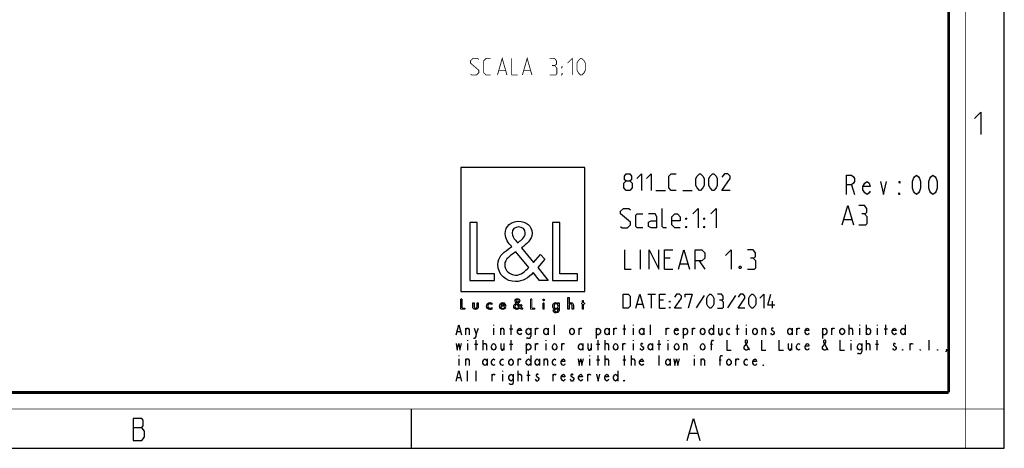
# Model space of a CAD drawing. Units: millimetres. Extents: x 0 to 420, y 0 to 297.
# Drawn here: x 242 to 420, y 0 to 77 of the extents above; entities that cross this region are included whole.
import ezdxf

# ---------------------------------------------------------------- set-up
doc = ezdxf.new("R2010")
doc.units = ezdxf.units.MM
doc.header["$LTSCALE"] = 23.1
doc.layers.get('0').update_dxf_attribs({"linetype": 'CONTINUOUS'})
doc.layers.add('8_ALL_NOTES_BALLOONS_SYMBOLS_GT', color=7, linetype='CONTINUOUS')

# ---------------------------------------------------------------- blocks, each defined once
blk = doc.blocks.new('LOGO2_BL0', base_point=(333.15, 37.52))
at = {"color": 7, "linetype": 'CONTINUOUS'}
for p, q in [((344.35, 50.65), (321.94, 50.65)), ((321.94, 50.65), (321.94, 28.23)), ((344.35, 28.23), (344.35, 50.65)), ((324.89, 40.72), (323.59, 40.72)), ((323.59, 40.72), (323.59, 30.26)), ((324.89, 31.45), (324.89, 40.72)), ((339.83, 40.72), (338.52, 40.72)), ((338.52, 40.72), (338.52, 30.26)), ((339.83, 31.45), (339.83, 40.72)), ((323.59, 30.26), (328.07, 30.26)), ((328.07, 31.45), (324.89, 31.45)), ((328.07, 30.26), (328.07, 31.45)), ((338.52, 30.26), (343, 30.26)), ((343, 31.45), (339.83, 31.45)), ((343, 30.26), (343, 31.45)), ((321.94, 28.23), (344.35, 28.23))]:
    blk.add_line(p, q, dxfattribs=at)
at = {"color": 7, "linetype": 'CONTINUOUS', "const_width": 0.2}
for points in [[(321.94, 26.92), (321.94, 25.06)], [(322.17, 26.92), (321.94, 26.92)], [(322.17, 25.27), (322.17, 26.92)], [(334.78, 26.92), (334.54, 26.92)], [(334.54, 26.92), (334.54, 25.06)], [(334.78, 25.27), (334.78, 26.92)], [(344.12, 26.65), (343.9, 26.65)], [(343.9, 26.65), (343.9, 26.21)], [(344.12, 26.21), (344.12, 26.65)], [(321.94, 25.06), (322.74, 25.06)], [(322.74, 25.27), (322.17, 25.27)], [(322.74, 25.06), (322.74, 25.27)], [(334.54, 25.06), (335.34, 25.06)], [(335.34, 25.27), (334.78, 25.27)], [(335.34, 25.06), (335.34, 25.27)], [(337.02, 26.21), (336.8, 26.21)], [(336.8, 26.21), (336.8, 25.06)], [(336.8, 25.06), (337.02, 25.06)], [(337.02, 25.06), (337.02, 26.21)], [(343.9, 26.21), (343.78, 26.21)], [(343.78, 26.21), (343.78, 26.01)], [(343.78, 26.01), (343.9, 26.01)], [(343.9, 26.01), (343.9, 25.06)], [(343.9, 25.06), (344.12, 25.06)], [(344.34, 26.21), (344.12, 26.21)], [(344.12, 26.01), (344.34, 26.01)], [(344.12, 25.06), (344.12, 26.01)], [(344.34, 26.01), (344.34, 26.21)]]:
    blk.add_lwpolyline(points, dxfattribs=at)
at = {"color": 7, "linetype": 'CONTINUOUS'}
for points, knots in [([(336.14, 30.26), (336.14, 30.26), (337.75, 30.26), (337.75, 30.26), (337.75, 30.26), (335.87, 32.58), (335.87, 32.58), (335.87, 32.58), (337.15, 34.07), (337.15, 34.07), (337.15, 34.07), (336.32, 34.94), (336.32, 34.94), (336.32, 34.94), (335.1, 33.52), (335.1, 33.52), (335.1, 33.52), (332.92, 36.16), (332.92, 36.16), (333.79, 36.79), (334.82, 37.58), (334.82, 38.76), (334.82, 40.14), (333.68, 40.94), (332.41, 40.94), (331.03, 40.94), (329.99, 40.1), (329.99, 38.65), (329.99, 37.77), (330.55, 36.99), (331.14, 36.36), (331.14, 36.36), (330.49, 35.89), (330.49, 35.89), (329.49, 35.17), (328.66, 34.45), (328.66, 33.12), (328.66, 31.31), (330.12, 30.04), (331.86, 30.04), (333.1, 30.04), (334.21, 30.75), (335, 31.67), (335, 31.67), (336.14, 30.26), (336.14, 30.26)], [0, 0, 0, 0, 1, 1, 1, 2, 2, 2, 3, 3, 3, 4, 4, 4, 5, 5, 5, 6, 6, 6, 7, 7, 7, 8, 8, 8, 9, 9, 9, 10, 10, 10, 11, 11, 11, 12, 12, 12, 13, 13, 13, 14, 14, 14, 15, 15, 15, 15]), ([(332.18, 37.06), (332.18, 37.06), (331.84, 37.5), (331.84, 37.5), (331.53, 37.89), (331.21, 38.28), (331.21, 38.81), (331.21, 39.47), (331.75, 39.92), (332.38, 39.92), (333.07, 39.92), (333.6, 39.51), (333.6, 38.78), (333.6, 38.01), (332.88, 37.58), (332.35, 37.17), (332.35, 37.17), (332.18, 37.06), (332.18, 37.06)], [0, 0, 0, 0, 1, 1, 1, 2, 2, 2, 3, 3, 3, 4, 4, 4, 5, 5, 5, 6, 6, 6, 6]), ([(331.91, 35.42), (331.91, 35.42), (334.22, 32.59), (334.22, 32.59), (333.57, 31.94), (332.79, 31.2), (331.82, 31.2), (330.82, 31.2), (329.88, 32.13), (329.88, 33.13), (329.88, 34.13), (331.06, 34.84), (331.78, 35.34), (331.78, 35.34), (331.91, 35.42), (331.91, 35.42)], [0, 0, 0, 0, 1, 1, 1, 2, 2, 2, 3, 3, 3, 4, 4, 4, 5, 5, 5, 5]), ([(332.84, 25.06), (332.84, 25.06), (333.13, 25.06), (333.13, 25.06), (333.13, 25.06), (332.79, 25.47), (332.79, 25.47), (332.79, 25.47), (333.02, 25.74), (333.02, 25.74), (333.02, 25.74), (332.87, 25.89), (332.87, 25.89), (332.87, 25.89), (332.66, 25.64), (332.66, 25.64), (332.66, 25.64), (332.27, 26.11), (332.27, 26.11), (332.42, 26.22), (332.61, 26.36), (332.61, 26.57), (332.61, 26.81), (332.4, 26.96), (332.18, 26.96), (331.93, 26.96), (331.75, 26.81), (331.75, 26.55), (331.75, 26.39), (331.85, 26.25), (331.95, 26.14), (331.95, 26.14), (331.84, 26.06), (331.84, 26.06), (331.66, 25.93), (331.51, 25.8), (331.51, 25.57), (331.51, 25.25), (331.77, 25.02), (332.08, 25.02), (332.3, 25.02), (332.5, 25.15), (332.64, 25.31), (332.64, 25.31), (332.84, 25.06), (332.84, 25.06)], [0, 0, 0, 0, 1, 1, 1, 2, 2, 2, 3, 3, 3, 4, 4, 4, 5, 5, 5, 6, 6, 6, 7, 7, 7, 8, 8, 8, 9, 9, 9, 10, 10, 10, 11, 11, 11, 12, 12, 12, 13, 13, 13, 14, 14, 14, 15, 15, 15, 15]), ([(332.14, 26.27), (332.14, 26.27), (332.08, 26.35), (332.08, 26.35), (332.02, 26.41), (331.97, 26.48), (331.97, 26.58), (331.97, 26.7), (332.06, 26.77), (332.17, 26.77), (332.3, 26.77), (332.39, 26.7), (332.39, 26.57), (332.39, 26.44), (332.26, 26.36), (332.17, 26.29), (332.17, 26.29), (332.14, 26.27), (332.14, 26.27)], [0, 0, 0, 0, 1, 1, 1, 2, 2, 2, 3, 3, 3, 4, 4, 4, 5, 5, 5, 6, 6, 6, 6]), ([(336.91, 26.89), (336.82, 26.89), (336.76, 26.83), (336.76, 26.74), (336.76, 26.66), (336.82, 26.59), (336.91, 26.59), (336.99, 26.59), (337.06, 26.66), (337.06, 26.74), (337.06, 26.83), (336.99, 26.89), (336.91, 26.89)], [0, 0, 0, 0, 1, 1, 1, 2, 2, 2, 3, 3, 3, 4, 4, 4, 4]), ([(341.3, 27.2), (341.3, 27.2), (341.3, 25.06), (341.3, 25.06), (341.3, 25.06), (341.52, 25.06), (341.52, 25.06), (341.52, 25.06), (341.52, 25.59), (341.52, 25.59), (341.52, 25.8), (341.52, 26.05), (341.81, 26.05), (342.04, 26.05), (342.06, 25.92), (342.06, 25.72), (342.06, 25.72), (342.06, 25.06), (342.06, 25.06), (342.06, 25.06), (342.28, 25.06), (342.28, 25.06), (342.28, 25.06), (342.28, 25.75), (342.28, 25.75), (342.28, 26.03), (342.2, 26.25), (341.88, 26.25), (341.74, 26.25), (341.6, 26.18), (341.53, 26.06), (341.53, 26.06), (341.52, 26.06), (341.52, 26.06), (341.52, 26.06), (341.52, 27.2), (341.52, 27.2), (341.52, 27.2), (341.3, 27.2), (341.3, 27.2)], [0, 0, 0, 0, 1, 1, 1, 2, 2, 2, 3, 3, 3, 4, 4, 4, 5, 5, 5, 6, 6, 6, 7, 7, 7, 8, 8, 8, 9, 9, 9, 10, 10, 10, 11, 11, 11, 12, 12, 12, 13, 13, 13, 13]), ([(324.13, 26.21), (324.13, 26.21), (324.13, 25.55), (324.13, 25.55), (324.13, 25.24), (324.28, 25.02), (324.62, 25.02), (324.96, 25.02), (325.11, 25.24), (325.11, 25.55), (325.11, 25.55), (325.11, 26.21), (325.11, 26.21), (325.11, 26.21), (324.89, 26.21), (324.89, 26.21), (324.89, 26.21), (324.89, 25.58), (324.89, 25.58), (324.89, 25.39), (324.84, 25.23), (324.62, 25.23), (324.4, 25.23), (324.36, 25.39), (324.36, 25.58), (324.36, 25.58), (324.36, 26.21), (324.36, 26.21), (324.36, 26.21), (324.13, 26.21), (324.13, 26.21)], [0, 0, 0, 0, 1, 1, 1, 2, 2, 2, 3, 3, 3, 4, 4, 4, 5, 5, 5, 6, 6, 6, 7, 7, 7, 8, 8, 8, 9, 9, 9, 10, 10, 10, 10]), ([(327.53, 26.17), (327.44, 26.22), (327.33, 26.25), (327.23, 26.25), (326.87, 26.25), (326.6, 25.98), (326.6, 25.63), (326.6, 25.28), (326.88, 25.02), (327.22, 25.02), (327.33, 25.02), (327.43, 25.04), (327.53, 25.1), (327.53, 25.1), (327.53, 25.38), (327.53, 25.38), (327.45, 25.29), (327.35, 25.23), (327.22, 25.23), (326.98, 25.23), (326.82, 25.4), (326.82, 25.64), (326.82, 25.85), (326.99, 26.04), (327.2, 26.04), (327.34, 26.04), (327.44, 25.99), (327.53, 25.89), (327.53, 25.89), (327.53, 26.17), (327.53, 26.17)], [0, 0, 0, 0, 1, 1, 1, 2, 2, 2, 3, 3, 3, 4, 4, 4, 5, 5, 5, 6, 6, 6, 7, 7, 7, 8, 8, 8, 9, 9, 9, 10, 10, 10, 10]), ([(330.07, 25.6), (330.07, 25.6), (330.07, 25.63), (330.07, 25.63), (330.07, 25.98), (329.89, 26.25), (329.53, 26.25), (329.15, 26.25), (328.96, 25.98), (328.96, 25.63), (328.96, 25.29), (329.18, 25.02), (329.53, 25.02), (329.75, 25.02), (329.96, 25.14), (330.07, 25.34), (330.07, 25.34), (329.88, 25.44), (329.88, 25.44), (329.79, 25.3), (329.7, 25.22), (329.53, 25.22), (329.32, 25.22), (329.19, 25.4), (329.19, 25.6), (329.19, 25.6), (330.07, 25.6), (330.07, 25.6)], [0, 0, 0, 0, 1, 1, 1, 2, 2, 2, 3, 3, 3, 4, 4, 4, 5, 5, 5, 6, 6, 6, 7, 7, 7, 8, 8, 8, 9, 9, 9, 9]), ([(329.2, 25.77), (329.23, 25.93), (329.35, 26.05), (329.53, 26.05), (329.7, 26.05), (329.82, 25.94), (329.84, 25.77), (329.84, 25.77), (329.2, 25.77), (329.2, 25.77)], [0, 0, 0, 0, 1, 1, 1, 2, 2, 2, 3, 3, 3, 3]), ([(332.09, 25.98), (332.09, 25.98), (332.5, 25.47), (332.5, 25.47), (332.38, 25.36), (332.25, 25.23), (332.07, 25.23), (331.9, 25.23), (331.73, 25.39), (331.73, 25.57), (331.73, 25.75), (331.94, 25.87), (332.07, 25.96), (332.07, 25.96), (332.09, 25.98), (332.09, 25.98)], [0, 0, 0, 0, 1, 1, 1, 2, 2, 2, 3, 3, 3, 4, 4, 4, 5, 5, 5, 5]), ([(339.73, 26.21), (339.73, 26.21), (339.51, 26.21), (339.51, 26.21), (339.51, 26.21), (339.51, 26.02), (339.51, 26.02), (339.51, 26.02), (339.51, 26.02), (339.51, 26.02), (339.42, 26.16), (339.28, 26.25), (339.11, 26.25), (338.77, 26.25), (338.56, 25.96), (338.56, 25.64), (338.56, 25.31), (338.76, 25.02), (339.12, 25.02), (339.28, 25.02), (339.42, 25.11), (339.51, 25.24), (339.51, 25.24), (339.51, 25.24), (339.51, 25.24), (339.51, 25.24), (339.51, 25.02), (339.51, 25.02), (339.51, 24.78), (339.46, 24.6), (339.18, 24.6), (338.98, 24.6), (338.84, 24.72), (338.84, 24.92), (338.84, 24.92), (338.62, 24.92), (338.62, 24.92), (338.62, 24.6), (338.85, 24.4), (339.17, 24.4), (339.62, 24.4), (339.73, 24.69), (339.73, 25.08), (339.73, 25.08), (339.73, 26.21), (339.73, 26.21)], [0, 0, 0, 0, 1, 1, 1, 2, 2, 2, 3, 3, 3, 4, 4, 4, 5, 5, 5, 6, 6, 6, 7, 7, 7, 8, 8, 8, 9, 9, 9, 10, 10, 10, 11, 11, 11, 12, 12, 12, 13, 13, 13, 14, 14, 14, 15, 15, 15, 15]), ([(339.15, 25.22), (338.92, 25.22), (338.79, 25.42), (338.79, 25.64), (338.79, 25.85), (338.92, 26.05), (339.15, 26.05), (339.39, 26.05), (339.52, 25.86), (339.52, 25.64), (339.52, 25.41), (339.39, 25.22), (339.15, 25.22)], [0, 0, 0, 0, 1, 1, 1, 2, 2, 2, 3, 3, 3, 4, 4, 4, 4])]:
    blk.add_open_spline(points, degree=3, knots=knots, dxfattribs=at)

msp = doc.modelspace()

# ---------------------------------------------------------------- linework, layer by layer
at = {"color": 7, "linetype": 'CONTINUOUS'}
for p, q in [((420, 0), (420, 297)), ((313, 7), (313, 0)), ((0, 0), (420, 0))]:
    msp.add_line(p, q, dxfattribs=at)
at = {"color": 2, "linetype": 'CONTINUOUS'}
for p, q in [((357.166, 46.5239), (358.8803, 46.5239)), ((362.0231, 46.5239), (363.7374, 46.5239)), ((392.4823, 47.5239), (393.0401, 45.7739)), ((391.1422, 41.2739), (392.4755, 41.2739)), ((354.3922, 32.2739), (354.3922, 35.7739)), ((359.7255, 34.2739), (358.7255, 34.2739)), ((364.9755, 33.7739), (365.9755, 32.2739)), ((358.7255, 32.2739), (360.2255, 32.2739)), ((361.5588, 33.2739), (362.8922, 33.2739)), ((355.6898, 27.7739), (357.1184, 27.7739)), ((356.4041, 25.2739), (356.4041, 27.7739)), ((358.5469, 26.7025), (357.8326, 26.7025)), ((365.8684, 27.5358), (364.4398, 25.3334)), ((371.5231, 27.5358), (370.0945, 25.3334)), ((353.785, 25.9882), (354.7374, 25.9882)), ((357.8326, 25.2739), (358.9041, 25.2739)), ((378.1898, 25.2739), (378.1898, 26.5239)), ((322.8727, 20.4239), (322.8727, 21.6573)), ((324.7401, 20.5781), (325.1332, 21.6573)), ((327.8851, 22.2739), (327.8851, 22.1198)), ((327.8851, 21.6573), (327.8851, 20.4239)), ((329.1627, 20.4239), (329.1627, 21.6573)), ((330.7352, 21.5031), (331.3249, 21.5031)), ((331.0301, 20.4239), (331.0301, 22.2739)), ((335.4527, 20.4239), (335.4527, 21.6573)), ((337.7132, 21.6573), (337.7132, 20.4239)), ((338.8926, 20.4239), (338.8926, 22.2739)), ((343.3152, 20.4239), (343.3152, 21.6573)), ((346.362, 21.6573), (346.362, 19.8073)), ((348.7207, 21.6573), (348.7207, 20.4239)), ((349.6052, 20.4239), (349.6052, 21.6573)), ((351.1778, 21.5031), (351.7674, 21.5031)), ((351.4726, 20.4239), (351.4726, 22.2739)), ((353.0451, 22.2739), (353.0451, 22.1198)), ((353.0451, 21.6573), (353.0451, 20.4239)), ((355.0107, 21.6573), (355.0107, 20.4239)), ((356.1901, 20.4239), (356.1901, 22.2739)), ((359.0402, 20.4239), (359.0402, 21.6573)), ((362.087, 21.6573), (362.087, 19.8073)), ((363.7577, 20.4239), (363.7577, 21.6573)), ((367.5907, 22.2739), (367.5907, 20.4239)), ((369.0649, 21.6573), (369.0649, 20.4239)), ((371.6203, 21.5031), (372.2099, 21.5031)), ((371.9151, 20.4239), (371.9151, 22.2739)), ((373.4876, 22.2739), (373.4876, 22.1198)), ((373.4876, 21.6573), (373.4876, 20.4239)), ((376.3377, 20.4239), (376.3377, 21.6573)), ((381.7432, 21.6573), (381.7432, 20.4239)), ((382.6277, 20.4239), (382.6277, 21.6573)), ((387.247, 21.6573), (387.247, 19.8073)), ((388.9177, 20.4239), (388.9177, 21.6573)), ((392.0627, 20.4239), (392.0627, 22.2739)), ((393.9301, 22.2739), (393.9301, 22.1198)), ((393.9301, 21.6573), (393.9301, 20.4239)), ((395.1095, 22.2739), (395.1095, 20.4239)), ((397.0751, 22.2739), (397.0751, 22.1198)), ((397.0751, 21.6573), (397.0751, 20.4239)), ((398.3527, 21.5031), (398.9424, 21.5031)), ((398.6476, 20.4239), (398.6476, 22.2739)), ((402.1857, 22.2739), (402.1857, 20.4239)), ((321.3003, 21.0406), (321.8899, 21.0406)), ((323.1676, 19.4989), (323.1676, 19.3448)), ((323.1676, 18.8823), (323.1676, 17.6489)), ((324.4453, 18.7281), (325.0349, 18.7281)), ((324.7401, 17.6489), (324.7401, 19.4989)), ((326.0177, 17.6489), (326.0177, 19.4989)), ((329.7524, 18.8823), (329.7524, 17.6489)), ((330.7352, 18.7281), (331.3249, 18.7281)), ((331.0301, 17.6489), (331.0301, 19.4989)), ((333.782, 18.8823), (333.782, 17.0323)), ((335.4527, 17.6489), (335.4527, 18.8823)), ((337.3201, 19.4989), (337.3201, 19.3448)), ((337.3201, 18.8823), (337.3201, 17.6489)), ((340.1702, 17.6489), (340.1702, 18.8823)), ((344.0032, 18.8823), (344.0032, 17.6489)), ((345.4774, 18.8823), (345.4774, 17.6489)), ((346.4602, 18.7281), (347.0499, 18.7281)), ((346.7551, 17.6489), (346.7551, 19.4989)), ((348.0328, 17.6489), (348.0328, 19.4989)), ((351.1778, 17.6489), (351.1778, 18.8823)), ((353.0451, 19.4989), (353.0451, 19.3448)), ((353.0451, 18.8823), (353.0451, 17.6489)), ((356.5832, 18.8823), (356.5832, 17.6489)), ((357.4678, 18.7281), (358.0574, 18.7281)), ((357.7626, 17.6489), (357.7626, 19.4989)), ((359.3351, 19.4989), (359.3351, 19.3448)), ((359.3351, 18.8823), (359.3351, 17.6489)), ((362.1852, 17.6489), (362.1852, 18.8823)), ((367.001, 18.7281), (367.3942, 18.7281)), ((381.6449, 18.8823), (381.6449, 17.6489)), ((392.3576, 19.4989), (392.3576, 19.3448)), ((392.3576, 18.8823), (392.3576, 17.6489)), ((395.2077, 17.6489), (395.2077, 19.4989)), ((396.7802, 18.7281), (397.3699, 18.7281)), ((397.0751, 17.6489), (397.0751, 19.4989)), ((403.0702, 17.6489), (403.0702, 18.8823)), ((406.5101, 17.6489), (406.5101, 19.4989)), ((321.5951, 16.7239), (321.5951, 16.5698)), ((321.5951, 16.1073), (321.5951, 14.8739)), ((322.8727, 14.8739), (322.8727, 16.1073)), ((326.7057, 16.1073), (326.7057, 14.8739)), ((332.3077, 14.8739), (332.3077, 16.1073)), ((334.5682, 16.7239), (334.5682, 14.8739)), ((336.1407, 16.1073), (336.1407, 14.8739)), ((337.0252, 14.8739), (337.0252, 16.1073)), ((345.1826, 16.7239), (345.1826, 16.5698)), ((345.1826, 16.1073), (345.1826, 14.8739)), ((346.7551, 14.8739), (346.7551, 16.7239)), ((348.0328, 14.8739), (348.0328, 16.7239)), ((351.4726, 14.8739), (351.4726, 16.7239)), ((352.7502, 14.8739), (352.7502, 16.7239)), ((357.7626, 14.8739), (357.7626, 16.7239)), ((359.7282, 16.1073), (359.7282, 14.8739)), ((364.0526, 16.7239), (364.0526, 16.5698)), ((364.0526, 16.1073), (364.0526, 14.8739)), ((365.3302, 14.8739), (365.3302, 16.1073)), ((371.6203, 14.8739), (371.6203, 16.1073)), ((346.4602, 15.9531), (347.0499, 15.9531)), ((351.1778, 15.9531), (351.7674, 15.9531)), ((368.5735, 15.9531), (368.9666, 15.9531)), ((321.3003, 12.7156), (321.8899, 12.7156)), ((323.1676, 12.0989), (323.1676, 13.9489)), ((324.7401, 12.0989), (324.7401, 13.9489)), ((327.5903, 12.0989), (327.5903, 13.3323)), ((329.4576, 13.9489), (329.4576, 13.7948)), ((329.4576, 13.3323), (329.4576, 12.0989)), ((332.3077, 12.0989), (332.3077, 13.9489)), ((333.8802, 13.1781), (334.4699, 13.1781)), ((334.1751, 12.0989), (334.1751, 13.9489)), ((338.5978, 12.0989), (338.5978, 13.3323)), ((344.8878, 12.0989), (344.8878, 13.3323)), ((350.2932, 13.9489), (350.2932, 12.0989)), ((262.8299, 3.6921), (264.4049, 3.6921)), ((363.2799, 2.6921), (364.6299, 2.6921))]:
    msp.add_line(p, q, dxfattribs=at)
at = {"color": 7, "linetype": 'CONTINUOUS'}
for points, const_width in [([(413, 0), (413, 297)], 0.1), ([(410, 10.0318), (410, 287)], 0.5), ([(10.0536, 10.0318), (410, 10.0318)], 0.5), ([(0, 7.0318), (420, 7.0318)], 0.1)]:
    msp.add_lwpolyline(points, dxfattribs=dict(at, const_width=const_width))
at = {"color": 2, "linetype": 'CONTINUOUS'}
for points in [[(414.6467, 59.484), (415.7896, 60.6269), (415.7896, 56.6269)], [(351.8088, 48.2382), (351.5231, 48.4525), (351.5231, 49.0954), (351.8088, 49.5239), (352.4517, 49.5239), (352.7374, 49.0954), (352.7374, 48.4525), (352.4517, 48.2382), (352.8803, 47.8096), (352.8803, 46.9525), (352.4517, 46.5239), (351.8088, 46.5239), (351.3803, 46.9525)], [(351.3803, 46.9525), (351.3803, 47.8096), (351.8088, 48.2382), (352.4517, 48.2382)], [(353.7374, 48.6668), (354.5946, 49.5239), (354.5946, 46.5239)], [(355.4517, 48.6668), (356.3088, 49.5239), (356.3088, 46.5239)], [(360.8088, 46.5239), (359.9517, 46.5239), (359.5231, 46.9525), (359.5231, 49.0954), (359.9517, 49.5239), (360.8088, 49.5239)], [(364.3803, 47.3811), (364.3803, 48.6668), (364.5946, 49.0954), (365.0231, 49.5239), (365.2374, 49.5239), (365.666, 49.0954), (365.8803, 48.6668), (365.8803, 47.3811), (365.666, 46.9525), (365.2374, 46.5239), (365.0231, 46.5239), (364.5946, 46.9525), (364.3803, 47.3811)], [(366.7374, 47.3811), (366.7374, 48.6668), (366.9517, 49.0954), (367.3803, 49.5239), (367.5946, 49.5239), (368.0231, 49.0954), (368.2374, 48.6668), (368.2374, 47.3811), (368.0231, 46.9525), (367.5946, 46.5239), (367.3803, 46.5239), (366.9517, 46.9525), (366.7374, 47.3811)], [(370.5946, 46.5239), (369.0946, 46.5239), (370.5946, 48.6668), (370.5946, 49.0954), (370.166, 49.5239), (369.5231, 49.5239), (369.0946, 48.8811)], [(391.5526, 45.7739), (391.5526, 49.2739), (392.4823, 49.2739), (392.8541, 48.9823), (393.0401, 48.6906), (393.0401, 48.1073), (392.8541, 47.8156), (392.4823, 47.5239), (391.5526, 47.5239)], [(395.8292, 46.3573), (395.6432, 46.0656), (395.2713, 45.7739), (394.8995, 46.0656), (394.5276, 46.6489), (394.5276, 47.2323), (394.8995, 47.8156), (395.2713, 48.1073), (395.6432, 47.8156), (395.8292, 47.2323), (394.5276, 47.2323)], [(397.6885, 48.1073), (398.2463, 45.7739), (398.8042, 48.1073)], [(401.2213, 48.1073), (401.2213, 47.8156), (401.0354, 48.1073), (401.2213, 48.1073)], [(404.1963, 45.7739), (403.8245, 46.0656), (403.6385, 46.3573), (403.4526, 46.9406), (403.4526, 48.1073), (403.6385, 48.6906), (403.8245, 48.9823), (404.1963, 49.2739), (404.5682, 48.9823), (404.7542, 48.6906), (404.9401, 48.1073), (404.9401, 46.9406), (404.7542, 46.3573), (404.5682, 46.0656), (404.1963, 45.7739)], [(407.1713, 45.7739), (406.7995, 46.0656), (406.6135, 46.3573), (406.4276, 46.9406), (406.4276, 48.1073), (406.6135, 48.6906), (406.7995, 48.9823), (407.1713, 49.2739), (407.5432, 48.9823), (407.7292, 48.6906), (407.9151, 48.1073), (407.9151, 46.9406), (407.7292, 46.3573), (407.5432, 46.0656), (407.1713, 45.7739)], [(401.2213, 45.7739), (401.0354, 45.7739), (401.0354, 46.0656), (401.2213, 45.7739)], [(350.8088, 40.0239), (351.0588, 39.7739), (352.0588, 39.7739), (352.5588, 40.2739), (352.5588, 40.7739), (350.8088, 42.2739), (350.8088, 42.7739), (351.3089, 43.2739), (352.3088, 43.2739), (352.5588, 43.0239)], [(359.0588, 39.7739), (358.5589, 39.7739), (358.3088, 40.0239), (358.3088, 43.2739)], [(363.8089, 42.2739), (364.8088, 43.2739), (364.8088, 39.7739)], [(367.0589, 42.2739), (368.0588, 43.2739), (368.0588, 39.7739)], [(390.8088, 40.2739), (391.8088, 43.7739), (392.8088, 40.2739)], [(394.8088, 42.2739), (395.2255, 42.5239), (395.2255, 43.2739), (394.8088, 43.7739), (393.8088, 43.7739)], [(354.8088, 39.7739), (353.8088, 39.7739), (353.5588, 40.0239), (353.5588, 42.0239), (353.8088, 42.2739), (354.8088, 42.2739)], [(357.3088, 39.7739), (357.3088, 41.7739), (357.0588, 42.2739), (355.8088, 42.2739)], [(357.3088, 39.7739), (356.3088, 39.7739), (355.8088, 40.0239), (355.8088, 40.7739), (356.3088, 41.0239), (357.3088, 41.0239)], [(361.5588, 39.7739), (360.5588, 39.7739), (360.0588, 40.2739), (360.0588, 41.7739), (360.5588, 42.2739), (361.0588, 42.2739), (361.5588, 41.7739), (361.5588, 41.0239), (360.0588, 41.0239)], [(362.5588, 41.2739), (362.5588, 41.5239), (362.7255, 41.5239), (362.5588, 41.2739)], [(365.8088, 41.2739), (365.8088, 41.5239), (365.9755, 41.5239), (365.8088, 41.2739)], [(393.8088, 40.2739), (395.0588, 40.2739), (395.3089, 40.5239), (395.3089, 41.7739), (394.8088, 42.2739), (394.3088, 42.2739)], [(362.5588, 39.7739), (362.5588, 40.0239), (362.7255, 40.0239), (362.5588, 39.7739)], [(365.8088, 39.7739), (365.8088, 40.0239), (365.9755, 40.0239), (365.8088, 39.7739)], [(351.4755, 35.7739), (351.4755, 32.2739), (352.7255, 32.2739)], [(355.9755, 32.2739), (355.9755, 35.7739), (357.7255, 32.2739), (357.7255, 35.7739)], [(358.7255, 32.2739), (358.7255, 35.7739), (360.2255, 35.7739)], [(361.2255, 32.2739), (362.2255, 35.7739), (363.2255, 32.2739)], [(364.2255, 32.2739), (364.2255, 35.7739), (365.4755, 35.7739), (365.9755, 35.2739), (365.9755, 34.2739), (365.4755, 33.7739), (364.2255, 33.7739)], [(369.7255, 34.7739), (370.7255, 35.7739), (370.7255, 32.2739)], [(374.7255, 34.2739), (375.1422, 34.5239), (375.1422, 35.2739), (374.7255, 35.7739), (373.7255, 35.7739)], [(373.7255, 32.2739), (374.9755, 32.2739), (375.2255, 32.5239), (375.2255, 33.7739), (374.7255, 34.2739), (374.2255, 34.2739)], [(372.4755, 32.8573), (372.5588, 32.6906), (372.5588, 32.6073), (372.4755, 32.4406), (372.3089, 32.4406), (372.2255, 32.6073), (372.2255, 32.6906), (372.3089, 32.8573), (372.4755, 32.8573)], [(351.285, 25.2739), (351.285, 27.7739), (352.1779, 27.7739), (352.535, 27.4168), (352.535, 25.6311), (352.1779, 25.2739), (351.285, 25.2739)], [(353.5469, 25.2739), (354.2612, 27.7739), (354.9755, 25.2739)], [(357.8326, 25.2739), (357.8326, 27.7739), (358.9041, 27.7739)], [(361.7612, 25.2739), (360.5112, 25.2739), (361.7612, 27.0596), (361.7612, 27.4168), (361.4041, 27.7739), (360.8684, 27.7739), (360.5112, 27.2382)], [(362.4755, 27.2382), (362.4755, 27.7739), (363.7255, 27.7739), (363.0112, 25.2739)], [(366.3446, 25.9882), (366.3446, 27.0596), (366.5231, 27.4168), (366.8803, 27.7739), (367.0589, 27.7739), (367.416, 27.4168), (367.5946, 27.0596), (367.5946, 25.9882), (367.416, 25.6311), (367.0589, 25.2739), (366.8803, 25.2739), (366.5231, 25.6311), (366.3446, 25.9882)], [(369.0231, 26.7025), (369.3207, 26.8811), (369.3207, 27.4168), (369.0231, 27.7739), (368.3088, 27.7739)], [(368.3088, 25.2739), (369.2017, 25.2739), (369.3803, 25.4525), (369.3803, 26.3454), (369.0231, 26.7025), (368.666, 26.7025)], [(373.2493, 25.2739), (371.9993, 25.2739), (373.2493, 27.0596), (373.2493, 27.4168), (372.8922, 27.7739), (372.3565, 27.7739), (371.9993, 27.2382)], [(373.9636, 25.9882), (373.9636, 27.0596), (374.1422, 27.4168), (374.4993, 27.7739), (374.6779, 27.7739), (375.035, 27.4168), (375.2136, 27.0596), (375.2136, 25.9882), (375.035, 25.6311), (374.6779, 25.2739), (374.4993, 25.2739), (374.1422, 25.6311), (373.9636, 25.9882)], [(375.9279, 27.0596), (376.6422, 27.7739), (376.6422, 25.2739)], [(378.6065, 25.8096), (377.3565, 25.8096), (377.8922, 27.7739)], [(359.6184, 26.3454), (359.6184, 26.5239), (359.7374, 26.5239), (359.6184, 26.3454)], [(359.6184, 25.2739), (359.6184, 25.4525), (359.7374, 25.4525), (359.6184, 25.2739)], [(321.1037, 20.4239), (321.5951, 22.2739), (322.0865, 20.4239)], [(322.8727, 21.3489), (323.0693, 21.6573), (323.2659, 21.6573), (323.4624, 21.3489), (323.4624, 20.4239)], [(324.347, 21.6573), (324.7401, 20.5781), (324.6418, 20.1156), (324.4453, 19.8073), (324.2487, 19.8073)], [(329.1627, 21.3489), (329.3593, 21.6573), (329.5559, 21.6573), (329.7524, 21.3489), (329.7524, 20.4239)], [(332.8974, 20.7323), (332.7991, 20.5781), (332.6026, 20.4239), (332.406, 20.5781), (332.2095, 20.8864), (332.2095, 21.1948), (332.406, 21.5031), (332.6026, 21.6573), (332.7991, 21.5031), (332.8974, 21.1948), (332.2095, 21.1948)], [(334.5682, 20.8864), (334.3717, 20.5781), (334.1751, 20.4239), (333.9785, 20.5781), (333.782, 20.8864), (333.782, 21.1948), (333.9785, 21.5031), (334.1751, 21.6573), (334.3717, 21.5031), (334.5682, 21.1948)], [(334.5682, 21.6573), (334.5682, 20.2698), (334.4699, 19.9614), (334.3717, 19.8073), (333.9785, 19.8073), (333.8802, 19.9614)], [(335.4527, 21.3489), (335.6493, 21.6573), (335.8459, 21.6573), (335.9441, 21.5031)], [(337.7132, 20.8864), (337.5167, 20.5781), (337.3201, 20.4239), (337.1235, 20.5781), (336.927, 20.8864), (336.927, 21.1948), (337.1235, 21.5031), (337.3201, 21.6573), (337.5167, 21.5031), (337.7132, 21.1948)], [(342.4307, 20.8864), (342.2341, 20.5781), (342.0376, 20.4239), (341.841, 20.5781), (341.6445, 20.8864), (341.6445, 21.1948), (341.841, 21.5031), (342.0376, 21.6573), (342.2341, 21.5031), (342.4307, 21.1948), (342.4307, 20.8864)], [(343.3152, 21.3489), (343.5118, 21.6573), (343.7084, 21.6573), (343.8067, 21.5031)], [(346.362, 21.1948), (346.5585, 21.5031), (346.7551, 21.6573), (346.9517, 21.5031), (347.1482, 21.1948), (347.1482, 20.8864), (346.9517, 20.5781), (346.7551, 20.4239), (346.5585, 20.4239), (346.362, 20.8864)], [(348.7207, 20.8864), (348.5241, 20.5781), (348.3276, 20.4239), (348.131, 20.5781), (347.9345, 20.8864), (347.9345, 21.1948), (348.131, 21.5031), (348.3276, 21.6573), (348.5241, 21.5031), (348.7207, 21.1948)], [(349.6052, 21.3489), (349.8018, 21.6573), (349.9984, 21.6573), (350.0967, 21.5031)], [(355.0107, 20.8864), (354.8141, 20.5781), (354.6176, 20.4239), (354.421, 20.5781), (354.2245, 20.8864), (354.2245, 21.1948), (354.421, 21.5031), (354.6176, 21.6573), (354.8141, 21.5031), (355.0107, 21.1948)], [(359.0402, 21.3489), (359.2368, 21.6573), (359.4334, 21.6573), (359.5317, 21.5031)], [(361.2024, 20.7323), (361.1042, 20.5781), (360.9076, 20.4239), (360.711, 20.5781), (360.5145, 20.8864), (360.5145, 21.1948), (360.711, 21.5031), (360.9076, 21.6573), (361.1042, 21.5031), (361.2024, 21.1948), (360.5145, 21.1948)], [(362.087, 21.1948), (362.2835, 21.5031), (362.4801, 21.6573), (362.6767, 21.5031), (362.8732, 21.1948), (362.8732, 20.8864), (362.6767, 20.5781), (362.4801, 20.4239), (362.2835, 20.4239), (362.087, 20.8864)], [(363.7577, 21.3489), (363.9543, 21.6573), (364.1509, 21.6573), (364.2492, 21.5031)], [(366.0182, 20.8864), (365.8216, 20.5781), (365.6251, 20.4239), (365.4285, 20.5781), (365.232, 20.8864), (365.232, 21.1948), (365.4285, 21.5031), (365.6251, 21.6573), (365.8216, 21.5031), (366.0182, 21.1948), (366.0182, 20.8864)], [(367.5907, 20.8864), (367.3942, 20.5781), (367.1976, 20.4239), (367.001, 20.5781), (366.8045, 20.8864), (366.8045, 21.1948), (367.001, 21.5031), (367.1976, 21.6573), (367.3942, 21.5031), (367.5907, 21.1948)], [(368.4752, 21.6573), (368.4752, 20.7323), (368.6718, 20.4239), (368.8684, 20.4239), (369.0649, 20.7323)], [(370.5392, 20.5781), (370.3426, 20.4239), (370.146, 20.5781), (369.9495, 20.8864), (369.9495, 21.1948), (370.146, 21.5031), (370.3426, 21.6573), (370.5392, 21.5031)], [(375.4532, 20.8864), (375.2566, 20.5781), (375.0601, 20.4239), (374.8635, 20.5781), (374.667, 20.8864), (374.667, 21.1948), (374.8635, 21.5031), (375.0601, 21.6573), (375.2566, 21.5031), (375.4532, 21.1948), (375.4532, 20.8864)], [(376.3377, 21.3489), (376.5343, 21.6573), (376.7309, 21.6573), (376.9274, 21.3489), (376.9274, 20.4239)], [(378.4016, 21.5031), (378.3034, 21.6573), (378.1068, 21.6573), (378.0085, 21.5031), (378.0085, 21.3489), (378.2051, 21.1948), (378.4016, 21.0406), (378.4999, 20.8864), (378.4999, 20.7323), (378.4016, 20.5781), (378.3034, 20.4239), (378.1068, 20.4239), (378.0085, 20.5781), (377.9103, 20.7323)], [(381.7432, 20.8864), (381.5466, 20.5781), (381.3501, 20.4239), (381.1535, 20.5781), (380.957, 20.8864), (380.957, 21.1948), (381.1535, 21.5031), (381.3501, 21.6573), (381.5466, 21.5031), (381.7432, 21.1948)], [(382.6277, 21.3489), (382.8243, 21.6573), (383.0209, 21.6573), (383.1192, 21.5031)], [(384.7899, 20.7323), (384.6916, 20.5781), (384.4951, 20.4239), (384.2985, 20.5781), (384.102, 20.8864), (384.102, 21.1948), (384.2985, 21.5031), (384.4951, 21.6573), (384.6916, 21.5031), (384.7899, 21.1948), (384.102, 21.1948)], [(387.247, 21.1948), (387.4435, 21.5031), (387.6401, 21.6573), (387.8366, 21.5031), (388.0332, 21.1948), (388.0332, 20.8864), (387.8366, 20.5781), (387.6401, 20.4239), (387.4435, 20.4239), (387.247, 20.8864)], [(388.9177, 21.3489), (389.1143, 21.6573), (389.3109, 21.6573), (389.4092, 21.5031)], [(391.1782, 20.8864), (390.9817, 20.5781), (390.7851, 20.4239), (390.5885, 20.5781), (390.392, 20.8864), (390.392, 21.1948), (390.5885, 21.5031), (390.7851, 21.6573), (390.9817, 21.5031), (391.1782, 21.1948), (391.1782, 20.8864)], [(392.0627, 21.3489), (392.0627, 21.5031), (392.2593, 21.6573), (392.3576, 21.6573), (392.4559, 21.6573), (392.6524, 21.3489), (392.6524, 20.4239)], [(395.1095, 21.1948), (395.306, 21.5031), (395.5026, 21.6573), (395.6992, 21.5031), (395.8957, 21.1948), (395.8957, 20.8864), (395.6992, 20.5781), (395.5026, 20.4239), (395.306, 20.5781), (395.1095, 20.8864)], [(400.5149, 20.7323), (400.4167, 20.5781), (400.2201, 20.4239), (400.0235, 20.5781), (399.827, 20.8864), (399.827, 21.1948), (400.0235, 21.5031), (400.2201, 21.6573), (400.4167, 21.5031), (400.5149, 21.1948), (399.827, 21.1948)], [(402.1857, 20.8864), (401.9891, 20.5781), (401.7926, 20.4239), (401.596, 20.5781), (401.3995, 20.8864), (401.3995, 21.1948), (401.596, 21.5031), (401.7926, 21.6573), (401.9891, 21.5031), (402.1857, 21.1948)], [(321.1037, 18.8823), (321.3003, 17.6489), (321.5951, 18.8823), (321.7916, 17.6489), (322.0865, 18.8823)], [(326.0177, 18.5739), (326.0177, 18.7281), (326.2143, 18.8823), (326.3126, 18.8823), (326.4109, 18.8823), (326.6074, 18.5739), (326.6074, 17.6489)], [(328.2782, 18.1114), (328.0817, 17.8031), (327.8851, 17.6489), (327.6885, 17.8031), (327.492, 18.1114), (327.492, 18.4198), (327.6885, 18.7281), (327.8851, 18.8823), (328.0817, 18.7281), (328.2782, 18.4198), (328.2782, 18.1114)], [(329.1627, 18.8823), (329.1627, 17.9573), (329.3593, 17.6489), (329.5559, 17.6489), (329.7524, 17.9573)], [(333.782, 18.4198), (333.9785, 18.7281), (334.1751, 18.8823), (334.3717, 18.7281), (334.5682, 18.4198), (334.5682, 18.1114), (334.3717, 17.8031), (334.1751, 17.6489), (333.9785, 17.6489), (333.782, 18.1114)], [(335.4527, 18.5739), (335.6493, 18.8823), (335.8459, 18.8823), (335.9441, 18.7281)], [(339.2857, 18.1114), (339.0891, 17.8031), (338.8926, 17.6489), (338.696, 17.8031), (338.4995, 18.1114), (338.4995, 18.4198), (338.696, 18.7281), (338.8926, 18.8823), (339.0891, 18.7281), (339.2857, 18.4198), (339.2857, 18.1114)], [(340.1702, 18.5739), (340.3668, 18.8823), (340.5634, 18.8823), (340.6617, 18.7281)], [(344.0032, 18.1114), (343.8067, 17.8031), (343.6101, 17.6489), (343.4135, 17.8031), (343.217, 18.1114), (343.217, 18.4198), (343.4135, 18.7281), (343.6101, 18.8823), (343.8067, 18.7281), (344.0032, 18.4198)], [(344.8878, 18.8823), (344.8878, 17.9573), (345.0843, 17.6489), (345.2809, 17.6489), (345.4774, 17.9573)], [(348.0328, 18.5739), (348.0328, 18.7281), (348.2293, 18.8823), (348.3276, 18.8823), (348.4259, 18.8823), (348.6224, 18.5739), (348.6224, 17.6489)], [(350.2932, 18.1114), (350.0967, 17.8031), (349.9001, 17.6489), (349.7035, 17.8031), (349.507, 18.1114), (349.507, 18.4198), (349.7035, 18.7281), (349.9001, 18.8823), (350.0967, 18.7281), (350.2932, 18.4198), (350.2932, 18.1114)], [(351.1778, 18.5739), (351.3743, 18.8823), (351.5709, 18.8823), (351.6691, 18.7281)], [(354.8141, 18.7281), (354.7159, 18.8823), (354.5193, 18.8823), (354.421, 18.7281), (354.421, 18.5739), (354.6176, 18.4198), (354.8141, 18.2656), (354.9124, 18.1114), (354.9124, 17.9573), (354.8141, 17.8031), (354.7159, 17.6489), (354.5193, 17.6489), (354.421, 17.8031), (354.3228, 17.9573)], [(356.5832, 18.1114), (356.3867, 17.8031), (356.1901, 17.6489), (355.9935, 17.8031), (355.797, 18.1114), (355.797, 18.4198), (355.9935, 18.7281), (356.1901, 18.8823), (356.3867, 18.7281), (356.5832, 18.4198)], [(361.3007, 18.1114), (361.1042, 17.8031), (360.9076, 17.6489), (360.711, 17.8031), (360.5145, 18.1114), (360.5145, 18.4198), (360.711, 18.7281), (360.9076, 18.8823), (361.1042, 18.7281), (361.3007, 18.4198), (361.3007, 18.1114)], [(362.1852, 18.5739), (362.3818, 18.8823), (362.5784, 18.8823), (362.7749, 18.5739), (362.7749, 17.6489)], [(366.0182, 18.1114), (365.8216, 17.8031), (365.6251, 17.6489), (365.4285, 17.8031), (365.232, 18.1114), (365.232, 18.4198), (365.4285, 18.7281), (365.6251, 18.8823), (365.8216, 18.7281), (366.0182, 18.4198), (366.0182, 18.1114)], [(367.1976, 17.6489), (367.1976, 19.1906), (367.3942, 19.4989), (367.4924, 19.4989), (367.5907, 19.3448)], [(369.9495, 19.4989), (369.9495, 17.6489), (370.7357, 17.6489)], [(373.979, 18.1114), (373.8807, 17.9573), (373.7824, 17.8031), (373.5859, 17.6489), (373.3893, 17.6489), (373.1927, 17.8031), (373.0945, 17.9573), (373.0945, 18.2656), (373.4876, 18.7281), (373.6842, 19.0364), (373.6842, 19.3448), (373.5859, 19.4989), (373.3893, 19.4989), (373.291, 19.3448), (373.291, 19.0364), (373.4876, 18.7281), (373.8807, 17.9573), (373.979, 17.8031), (374.0773, 17.8031)], [(376.2395, 19.4989), (376.2395, 17.6489), (377.0257, 17.6489)], [(379.3845, 19.4989), (379.3845, 17.6489), (380.1707, 17.6489)], [(381.0553, 18.8823), (381.0553, 17.9573), (381.2518, 17.6489), (381.4484, 17.6489), (381.6449, 17.9573)], [(383.1192, 17.8031), (382.9226, 17.6489), (382.726, 17.8031), (382.5295, 18.1114), (382.5295, 18.4198), (382.726, 18.7281), (382.9226, 18.8823), (383.1192, 18.7281)], [(384.7899, 17.9573), (384.6916, 17.8031), (384.4951, 17.6489), (384.2985, 17.8031), (384.102, 18.1114), (384.102, 18.4198), (384.2985, 18.7281), (384.4951, 18.8823), (384.6916, 18.7281), (384.7899, 18.4198), (384.102, 18.4198)], [(388.1315, 18.1114), (388.0332, 17.9573), (387.9349, 17.8031), (387.7384, 17.6489), (387.5418, 17.6489), (387.3453, 17.8031), (387.247, 17.9573), (387.247, 18.2656), (387.6401, 18.7281), (387.8366, 19.0364), (387.8366, 19.3448), (387.7384, 19.4989), (387.5418, 19.4989), (387.4435, 19.3448), (387.4435, 19.0364), (387.6401, 18.7281), (388.0332, 17.9573), (388.1315, 17.8031), (388.2298, 17.8031)], [(390.392, 19.4989), (390.392, 17.6489), (391.1782, 17.6489)], [(394.3232, 18.1114), (394.1267, 17.8031), (393.9301, 17.6489), (393.7335, 17.8031), (393.537, 18.1114), (393.537, 18.4198), (393.7335, 18.7281), (393.9301, 18.8823), (394.1267, 18.7281), (394.3232, 18.4198)], [(394.3232, 18.8823), (394.3232, 17.4948), (394.2249, 17.1864), (394.1267, 17.0323), (393.7335, 17.0323), (393.6353, 17.1864)], [(395.2077, 18.5739), (395.2077, 18.7281), (395.4043, 18.8823), (395.5026, 18.8823), (395.6009, 18.8823), (395.7974, 18.5739), (395.7974, 17.6489)], [(400.4167, 18.7281), (400.3184, 18.8823), (400.1218, 18.8823), (400.0235, 18.7281), (400.0235, 18.5739), (400.2201, 18.4198), (400.4167, 18.2656), (400.5149, 18.1114), (400.5149, 17.9573), (400.4167, 17.8031), (400.3184, 17.6489), (400.1218, 17.6489), (400.0235, 17.8031), (399.9252, 17.9573)], [(401.7926, 17.6489), (401.6943, 17.6489), (401.6943, 17.8031), (401.7926, 17.6489)], [(403.0702, 18.5739), (403.2668, 18.8823), (403.4634, 18.8823), (403.5617, 18.7281)], [(404.9376, 17.6489), (404.8393, 17.6489), (404.8393, 17.8031), (404.9376, 17.6489)], [(408.0826, 17.6489), (407.9843, 17.6489), (407.9843, 17.8031), (408.0826, 17.6489)], [(409.6551, 17.6489), (409.5568, 17.8031), (409.6551, 17.8031), (409.6551, 17.6489), (409.4585, 17.3406)], [(322.8727, 15.7989), (323.0693, 16.1073), (323.2659, 16.1073), (323.4624, 15.7989), (323.4624, 14.8739)], [(326.7057, 15.3364), (326.5092, 15.0281), (326.3126, 14.8739), (326.116, 15.0281), (325.9195, 15.3364), (325.9195, 15.6448), (326.116, 15.9531), (326.3126, 16.1073), (326.5092, 15.9531), (326.7057, 15.6448)], [(328.0817, 15.0281), (327.8851, 14.8739), (327.6885, 15.0281), (327.492, 15.3364), (327.492, 15.6448), (327.6885, 15.9531), (327.8851, 16.1073), (328.0817, 15.9531)], [(329.6542, 15.0281), (329.4576, 14.8739), (329.261, 15.0281), (329.0645, 15.3364), (329.0645, 15.6448), (329.261, 15.9531), (329.4576, 16.1073), (329.6542, 15.9531)], [(331.4232, 15.3364), (331.2267, 15.0281), (331.0301, 14.8739), (330.8335, 15.0281), (330.637, 15.3364), (330.637, 15.6448), (330.8335, 15.9531), (331.0301, 16.1073), (331.2267, 15.9531), (331.4232, 15.6448), (331.4232, 15.3364)], [(332.3077, 15.7989), (332.5043, 16.1073), (332.7009, 16.1073), (332.7991, 15.9531)], [(334.5682, 15.3364), (334.3717, 15.0281), (334.1751, 14.8739), (333.9785, 15.0281), (333.782, 15.3364), (333.782, 15.6448), (333.9785, 15.9531), (334.1751, 16.1073), (334.3717, 15.9531), (334.5682, 15.6448)], [(336.1407, 15.3364), (335.9441, 15.0281), (335.7476, 14.8739), (335.551, 15.0281), (335.3545, 15.3364), (335.3545, 15.6448), (335.551, 15.9531), (335.7476, 16.1073), (335.9441, 15.9531), (336.1407, 15.6448)], [(337.0252, 15.7989), (337.2218, 16.1073), (337.4184, 16.1073), (337.6149, 15.7989), (337.6149, 14.8739)], [(339.0891, 15.0281), (338.8926, 14.8739), (338.696, 15.0281), (338.4995, 15.3364), (338.4995, 15.6448), (338.696, 15.9531), (338.8926, 16.1073), (339.0891, 15.9531)], [(340.7599, 15.1823), (340.6617, 15.0281), (340.4651, 14.8739), (340.2685, 15.0281), (340.072, 15.3364), (340.072, 15.6448), (340.2685, 15.9531), (340.4651, 16.1073), (340.6617, 15.9531), (340.7599, 15.6448), (340.072, 15.6448)], [(343.1187, 16.1073), (343.3152, 14.8739), (343.6101, 16.1073), (343.8067, 14.8739), (344.1015, 16.1073)], [(348.0328, 15.7989), (348.0328, 15.9531), (348.2293, 16.1073), (348.3276, 16.1073), (348.4259, 16.1073), (348.6224, 15.7989), (348.6224, 14.8739)], [(352.7502, 15.7989), (352.7502, 15.9531), (352.9468, 16.1073), (353.0451, 16.1073), (353.1434, 16.1073), (353.3399, 15.7989), (353.3399, 14.8739)], [(354.9124, 15.1823), (354.8141, 15.0281), (354.6176, 14.8739), (354.421, 15.0281), (354.2245, 15.3364), (354.2245, 15.6448), (354.421, 15.9531), (354.6176, 16.1073), (354.8141, 15.9531), (354.9124, 15.6448), (354.2245, 15.6448)], [(359.7282, 15.3364), (359.5317, 15.0281), (359.3351, 14.8739), (359.1385, 15.0281), (358.942, 15.3364), (358.942, 15.6448), (359.1385, 15.9531), (359.3351, 16.1073), (359.5317, 15.9531), (359.7282, 15.6448)], [(360.4162, 16.1073), (360.6128, 14.8739), (360.9076, 16.1073), (361.1042, 14.8739), (361.399, 16.1073)], [(365.3302, 15.7989), (365.5268, 16.1073), (365.7234, 16.1073), (365.9199, 15.7989), (365.9199, 14.8739)], [(368.7701, 14.8739), (368.7701, 16.4156), (368.9666, 16.7239), (369.0649, 16.7239), (369.1632, 16.5698)], [(370.7357, 15.3364), (370.5392, 15.0281), (370.3426, 14.8739), (370.146, 15.0281), (369.9495, 15.3364), (369.9495, 15.6448), (370.146, 15.9531), (370.3426, 16.1073), (370.5392, 15.9531), (370.7357, 15.6448), (370.7357, 15.3364)], [(371.6203, 15.7989), (371.8168, 16.1073), (372.0134, 16.1073), (372.1116, 15.9531)], [(373.6842, 15.0281), (373.4876, 14.8739), (373.291, 15.0281), (373.0945, 15.3364), (373.0945, 15.6448), (373.291, 15.9531), (373.4876, 16.1073), (373.6842, 15.9531)], [(375.3549, 15.1823), (375.2566, 15.0281), (375.0601, 14.8739), (374.8635, 15.0281), (374.667, 15.3364), (374.667, 15.6448), (374.8635, 15.9531), (375.0601, 16.1073), (375.2566, 15.9531), (375.3549, 15.6448), (374.667, 15.6448)], [(376.6326, 14.8739), (376.5343, 14.8739), (376.5343, 15.0281), (376.6326, 14.8739)], [(321.1037, 12.0989), (321.5951, 13.9489), (322.0865, 12.0989)], [(327.5903, 13.0239), (327.7868, 13.3323), (327.9834, 13.3323), (328.0817, 13.1781)], [(331.4232, 12.5614), (331.2267, 12.2531), (331.0301, 12.0989), (330.8335, 12.2531), (330.637, 12.5614), (330.637, 12.8698), (330.8335, 13.1781), (331.0301, 13.3323), (331.2267, 13.1781), (331.4232, 12.8698)], [(331.4232, 13.3323), (331.4232, 11.9448), (331.3249, 11.6364), (331.2267, 11.4823), (330.8335, 11.4823), (330.7352, 11.6364)], [(332.3077, 13.0239), (332.3077, 13.1781), (332.5043, 13.3323), (332.6026, 13.3323), (332.7009, 13.3323), (332.8974, 13.0239), (332.8974, 12.0989)], [(335.9441, 13.1781), (335.8459, 13.3323), (335.6493, 13.3323), (335.551, 13.1781), (335.551, 13.0239), (335.7476, 12.8698), (335.9441, 12.7156), (336.0424, 12.5614), (336.0424, 12.4073), (335.9441, 12.2531), (335.8459, 12.0989), (335.6493, 12.0989), (335.551, 12.2531), (335.4527, 12.4073)], [(338.5978, 13.0239), (338.7943, 13.3323), (338.9909, 13.3323), (339.0891, 13.1781)], [(340.7599, 12.4073), (340.6617, 12.2531), (340.4651, 12.0989), (340.2685, 12.2531), (340.072, 12.5614), (340.072, 12.8698), (340.2685, 13.1781), (340.4651, 13.3323), (340.6617, 13.1781), (340.7599, 12.8698), (340.072, 12.8698)], [(342.2341, 13.1781), (342.1359, 13.3323), (341.9393, 13.3323), (341.841, 13.1781), (341.841, 13.0239), (342.0376, 12.8698), (342.2341, 12.7156), (342.3324, 12.5614), (342.3324, 12.4073), (342.2341, 12.2531), (342.1359, 12.0989), (341.9393, 12.0989), (341.841, 12.2531), (341.7428, 12.4073)], [(343.9049, 12.4073), (343.8067, 12.2531), (343.6101, 12.0989), (343.4135, 12.2531), (343.217, 12.5614), (343.217, 12.8698), (343.4135, 13.1781), (343.6101, 13.3323), (343.8067, 13.1781), (343.9049, 12.8698), (343.217, 12.8698)], [(344.8878, 13.0239), (345.0843, 13.3323), (345.2809, 13.3323), (345.3791, 13.1781)], [(346.4602, 13.3323), (346.7551, 12.0989), (347.0499, 13.3323)], [(348.6224, 12.4073), (348.5241, 12.2531), (348.3276, 12.0989), (348.131, 12.2531), (347.9345, 12.5614), (347.9345, 12.8698), (348.131, 13.1781), (348.3276, 13.3323), (348.5241, 13.1781), (348.6224, 12.8698), (347.9345, 12.8698)], [(350.2932, 12.5614), (350.0967, 12.2531), (349.9001, 12.0989), (349.7035, 12.2531), (349.507, 12.5614), (349.507, 12.8698), (349.7035, 13.1781), (349.9001, 13.3323), (350.0967, 13.1781), (350.2932, 12.8698)], [(351.4726, 12.0989), (351.3743, 12.0989), (351.3743, 12.2531), (351.4726, 12.0989)], [(262.8299, 5.3588), (262.8299, 1.3588), (264.4049, 1.3588), (264.6299, 1.6921), (264.8549, 2.0254), (264.8549, 3.0254), (264.6299, 3.3588), (264.4049, 3.6921), (264.6299, 4.0254), (264.6299, 5.0254), (264.4049, 5.3588), (262.8299, 5.3588)], [(362.8299, 1.3588), (363.9549, 5.3588), (365.0799, 1.3588)]]:
    msp.add_lwpolyline(points, dxfattribs=at)
at = {"layer": '8_ALL_NOTES_BALLOONS_SYMBOLS_GT', "color": 2, "linetype": 'CONTINUOUS', "const_width": 0.15}
for points in [[(323.7198, 67.5624), (323.9341, 67.3481), (324.7912, 67.3481), (325.2198, 67.7767), (325.2198, 68.2052), (323.7198, 69.4909), (323.7198, 69.9195), (324.1484, 70.3481), (325.0056, 70.3481), (325.2198, 70.1338)], [(327.3627, 67.3481), (326.5055, 67.3481), (326.077, 67.7767), (326.077, 69.9195), (326.5055, 70.3481), (327.3627, 70.3481)], [(328.577, 67.3481), (329.4341, 70.3481), (330.2913, 67.3481)], [(331.1484, 70.3481), (331.1484, 67.3481), (332.2198, 67.3481)], [(333.077, 67.3481), (333.9341, 70.3481), (334.7913, 67.3481)], [(338.8627, 69.0624), (339.2198, 69.2767), (339.2198, 69.9195), (338.8627, 70.3481), (338.0055, 70.3481)], [(341.2198, 69.4909), (342.077, 70.3481), (342.077, 67.3481)], [(342.9341, 68.2052), (342.9341, 69.4909), (343.1484, 69.9195), (343.577, 70.3481), (343.7913, 70.3481), (344.2198, 69.9195), (344.4341, 69.4909), (344.4341, 68.2052), (344.2198, 67.7767), (343.7913, 67.3481), (343.577, 67.3481), (343.1484, 67.7767), (342.9341, 68.2052)], [(328.8627, 68.2052), (330.0055, 68.2052)], [(333.3627, 68.2052), (334.5055, 68.2052)], [(338.0055, 67.3481), (339.077, 67.3481), (339.2912, 67.5624), (339.2912, 68.6338), (338.8627, 69.0624), (338.4341, 69.0624)], [(340.1484, 68.6338), (340.1484, 68.8481), (340.2913, 68.8481), (340.1484, 68.6338)], [(340.1484, 67.3481), (340.1484, 67.5624), (340.2913, 67.5624), (340.1484, 67.3481)]]:
    msp.add_lwpolyline(points, dxfattribs=at)

# ---------------------------------------------------------------- block references
at = {"color": 2, "linetype": 'CONTINUOUS'}
msp.add_blockref('LOGO2_BL0', (333.1474, 37.5239), dxfattribs=at)

doc.saveas('drawing.dxf')
